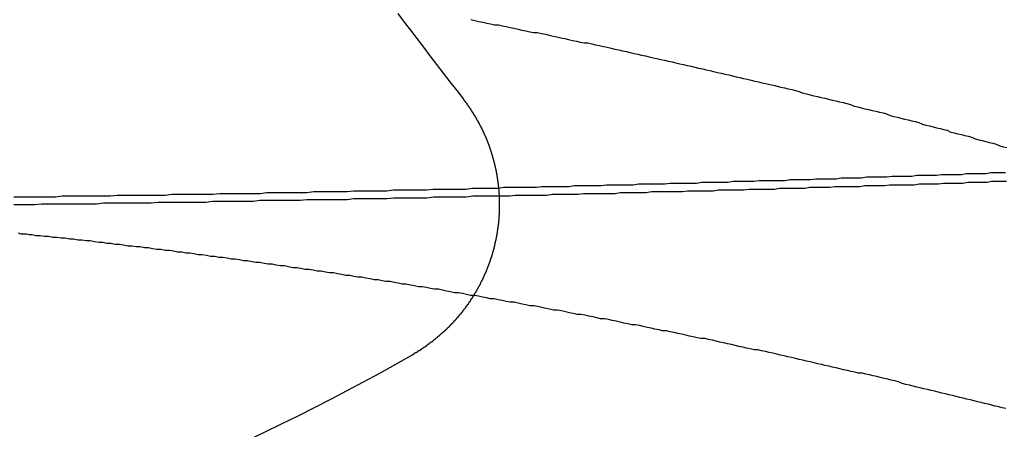
# Model space of a CAD drawing. Extents: x 2742 to 4044, y -1027 to -32.
# Drawn here: x 3001 to 3013, y -800 to -796 of the extents above; entities that cross this region are included whole.
import ezdxf

# ---------------------------------------------------------------- set-up
doc = ezdxf.new("R2010")
doc.units = 0
doc.header["$LTSCALE"] = 20
doc.linetypes.add('VERDECKT', pattern=[0.375, 0.25, -0.125])
doc.layers.get('0').update_dxf_attribs({"linetype": 'CONTINUOUS'})
doc.layers.add('ROHR', color=9, linetype='CONTINUOUS')

# ---------------------------------------------------------------- blocks, each defined once
blk = doc.blocks.new('A$C6FEF2AC3')
at = {"color": 1}
for points in [[(1391.07, 294.278, 0), (1391.08, 294.323, 0), (1391.09, 294.369, 0), (1391.1, 294.414, 0), (1391.11, 294.46, 0), (1391.12, 294.505, 0), (1391.13, 294.551, 0), (1391.13, 294.596, 0), (1391.14, 294.642, 0), (1391.15, 294.687, 0), (1391.16, 294.732, 0), (1391.17, 294.778, 0), (1391.18, 294.823, 0), (1391.19, 294.868, 0), (1391.2, 294.913, 0), (1391.21, 294.958, 0), (1391.22, 295.004, 0), (1391.22, 295.049, 0), (1391.23, 295.094, 0), (1391.24, 295.139, 0), (1391.25, 295.184, 0), (1391.26, 295.229, 0), (1391.27, 295.274, 0), (1391.28, 295.319, 0), (1391.29, 295.364, 0), (1391.3, 295.408, 0), (1391.31, 295.453, 0), (1391.32, 295.498, 0), (1391.33, 295.543, 0), (1391.34, 295.587, 0), (1391.34, 295.632, 0), (1391.35, 295.677, 0), (1391.36, 295.721, 0), (1391.37, 295.766, 0), (1391.38, 295.811, 0), (1391.39, 295.855, 0), (1391.4, 295.9, 0), (1391.41, 295.944, 0), (1391.42, 295.989, 0), (1391.43, 296.033, 0), (1391.44, 296.077, 0), (1391.45, 296.122, 0), (1391.46, 296.166, 0), (1391.47, 296.21, 0), (1391.48, 296.254, 0), (1391.49, 296.299, 0), (1391.5, 296.343, 0), (1391.51, 296.387, 0), (1391.52, 296.431, 0), (1391.53, 296.475, 0), (1391.54, 296.519, 0), (1391.55, 296.563, 0), (1391.56, 296.607, 0), (1391.57, 296.651, 0), (1391.58, 296.695, 0), (1391.59, 296.739, 0), (1391.6, 296.782, 0), (1391.61, 296.826, 0), (1391.62, 296.87, 0), (1391.63, 296.914, 0), (1391.64, 296.957, 0), (1391.65, 297.001, 0), (1391.66, 297.045, 0), (1391.67, 297.088, 0), (1391.68, 297.132, 0), (1391.69, 297.175, 0), (1391.7, 297.218, 0), (1391.71, 297.262, 0), (1391.72, 297.305, 0), (1391.73, 297.349, 0), (1391.74, 297.392, 0), (1391.75, 297.435, 0), (1391.76, 297.478, 0), (1391.77, 297.521, 0), (1391.78, 297.565, 0), (1391.79, 297.608, 0), (1391.8, 297.651, 0), (1391.81, 297.694, 0), (1391.82, 297.737, 0), (1391.83, 297.78, 0), (1391.84, 297.823, 0), (1391.85, 297.865, 0), (1391.86, 297.908, 0), (1391.87, 297.951, 0), (1391.88, 297.994, 0), (1391.89, 298.037, 0), (1391.9, 298.079, 0), (1391.92, 298.122, 0), (1391.93, 298.164, 0), (1391.94, 298.207, 0), (1391.95, 298.249, 0), (1391.96, 298.292, 0), (1391.97, 298.334, 0), (1391.98, 298.377, 0), (1391.99, 298.419, 0), (1392, 298.461, 0), (1392.01, 298.504, 0), (1392.02, 298.546, 0), (1392.03, 298.588, 0), (1392.04, 298.63, 0), (1392.05, 298.672, 0), (1392.07, 298.714, 0), (1392.08, 298.756, 0), (1392.09, 298.798, 0), (1392.1, 298.84, 0), (1392.11, 298.882, 0), (1392.12, 298.924, 0), (1392.13, 298.966, 0), (1392.14, 299.007, 0), (1392.15, 299.049, 0), (1392.16, 299.091, 0), (1392.18, 299.132, 0), (1392.19, 299.174, 0), (1392.2, 299.216, 0), (1392.21, 299.257, 0), (1392.22, 299.299, 0), (1392.23, 299.34, 0), (1392.24, 299.381, 0), (1392.25, 299.423, 0), (1392.26, 299.464, 0), (1392.28, 299.505, 0), (1392.29, 299.546, 0), (1392.3, 299.588, 0), (1392.31, 299.629, 0), (1392.32, 299.67, 0), (1392.33, 299.711, 0), (1392.34, 299.752, 0), (1392.35, 299.793, 0), (1392.37, 299.834, 0), (1392.38, 299.874, 0), (1392.39, 299.915, 0), (1392.4, 299.956, 0), (1392.41, 299.997, 0), (1392.42, 300.037, 0), (1392.43, 300.078, 0), (1392.45, 300.118, 0), (1392.46, 300.159, 0), (1392.47, 300.199, 0), (1392.48, 300.24, 0), (1392.49, 300.28, 0), (1392.5, 300.321, 0), (1392.51, 300.361, 0), (1392.53, 300.401, 0), (1392.54, 300.441, 0), (1392.55, 300.481, 0)], [(1395.57, 300.471, 0), (1395.56, 300.43, 0), (1395.55, 300.389, 0), (1395.54, 300.349, 0), (1395.53, 300.308, 0), (1395.52, 300.267, 0), (1395.51, 300.226, 0), (1395.5, 300.185, 0), (1395.49, 300.144, 0), (1395.48, 300.103, 0), (1395.47, 300.062, 0), (1395.46, 300.02, 0), (1395.45, 299.979, 0), (1395.44, 299.938, 0), (1395.43, 299.897, 0), (1395.42, 299.855, 0), (1395.41, 299.814, 0), (1395.4, 299.772, 0), (1395.39, 299.731, 0), (1395.38, 299.689, 0), (1395.37, 299.648, 0), (1395.36, 299.606, 0), (1395.35, 299.564, 0), (1395.34, 299.523, 0), (1395.33, 299.481, 0), (1395.32, 299.439, 0), (1395.31, 299.397, 0), (1395.3, 299.355, 0), (1395.29, 299.313, 0), (1395.28, 299.271, 0), (1395.26, 299.229, 0), (1395.25, 299.187, 0), (1395.24, 299.145, 0), (1395.23, 299.103, 0), (1395.22, 299.061, 0), (1395.21, 299.018, 0), (1395.2, 298.976, 0), (1395.19, 298.934, 0), (1395.18, 298.891, 0), (1395.17, 298.849, 0), (1395.16, 298.806, 0), (1395.16, 298.764, 0), (1395.15, 298.721, 0), (1395.14, 298.679, 0), (1395.13, 298.636, 0), (1395.12, 298.593, 0), (1395.11, 298.55, 0), (1395.1, 298.508, 0), (1395.09, 298.465, 0), (1395.08, 298.422, 0), (1395.07, 298.379, 0), (1395.06, 298.336, 0), (1395.05, 298.293, 0), (1395.04, 298.25, 0), (1395.03, 298.207, 0), (1395.02, 298.164, 0), (1395.01, 298.121, 0), (1395, 298.078, 0), (1394.99, 298.034, 0), (1394.98, 297.991, 0), (1394.97, 297.948, 0), (1394.96, 297.904, 0), (1394.95, 297.861, 0), (1394.94, 297.818, 0), (1394.93, 297.774, 0), (1394.92, 297.731, 0), (1394.91, 297.687, 0), (1394.9, 297.643, 0), (1394.89, 297.6, 0), (1394.89, 297.556, 0), (1394.88, 297.512, 0), (1394.87, 297.469, 0), (1394.86, 297.425, 0), (1394.85, 297.381, 0), (1394.84, 297.337, 0), (1394.83, 297.293, 0), (1394.82, 297.249, 0), (1394.81, 297.205, 0), (1394.8, 297.161, 0), (1394.79, 297.117, 0), (1394.78, 297.073, 0), (1394.77, 297.029, 0), (1394.76, 296.985, 0), (1394.76, 296.941, 0), (1394.75, 296.897, 0), (1394.74, 296.852, 0), (1394.73, 296.808, 0), (1394.72, 296.764, 0), (1394.71, 296.719, 0), (1394.7, 296.675, 0), (1394.69, 296.63, 0), (1394.68, 296.586, 0), (1394.67, 296.541, 0), (1394.67, 296.497, 0), (1394.66, 296.452, 0), (1394.65, 296.407, 0), (1394.64, 296.363, 0), (1394.63, 296.318, 0), (1394.62, 296.273, 0), (1394.61, 296.229, 0), (1394.6, 296.184, 0), (1394.6, 296.139, 0), (1394.59, 296.094, 0), (1394.58, 296.049, 0), (1394.57, 296.004, 0), (1394.56, 295.959, 0), (1394.55, 295.914, 0), (1394.54, 295.869, 0), (1394.53, 295.824, 0), (1394.53, 295.779, 0), (1394.52, 295.734, 0), (1394.51, 295.688, 0), (1394.5, 295.643, 0), (1394.49, 295.598, 0), (1394.48, 295.553, 0), (1394.48, 295.507, 0), (1394.47, 295.462, 0), (1394.46, 295.417, 0), (1394.45, 295.371, 0), (1394.44, 295.326, 0), (1394.43, 295.28, 0), (1394.43, 295.235, 0), (1394.42, 295.189, 0), (1394.41, 295.144, 0), (1394.4, 295.098, 0), (1394.39, 295.052, 0), (1394.38, 295.007, 0), (1394.38, 294.961, 0), (1394.37, 294.915, 0), (1394.36, 294.869, 0), (1394.35, 294.824, 0), (1394.34, 294.778, 0), (1394.34, 294.732, 0), (1394.33, 294.686, 0), (1394.32, 294.64, 0), (1394.31, 294.594, 0), (1394.3, 294.548, 0), (1394.3, 294.502, 0), (1394.29, 294.456, 0), (1394.28, 294.41, 0), (1394.27, 294.364, 0), (1394.26, 294.318, 0), (1394.26, 294.272, 0), (1394.25, 294.226, 0), (1394.24, 294.179, 0), (1394.23, 294.133, 0), (1394.23, 294.087, 0), (1394.22, 294.04, 0), (1394.21, 293.994, 0), (1394.2, 293.948, 0), (1394.19, 293.901, 0), (1394.19, 293.855, 0), (1394.18, 293.809, 0), (1394.17, 293.762, 0), (1394.16, 293.716, 0), (1394.16, 293.669, 0), (1394.15, 293.623, 0), (1394.14, 293.576, 0), (1394.13, 293.529, 0), (1394.13, 293.483, 0), (1394.12, 293.436, 0), (1394.11, 293.389, 0), (1394.1, 293.343, 0), (1394.1, 293.296, 0), (1394.09, 293.249, 0), (1394.08, 293.202, 0), (1394.08, 293.156, 0), (1394.07, 293.109, 0), (1394.06, 293.062, 0), (1394.05, 293.015, 0), (1394.05, 292.968, 0), (1394.04, 292.921, 0), (1394.03, 292.874, 0), (1394.03, 292.827, 0), (1394.02, 292.78, 0), (1394.01, 292.733, 0), (1394, 292.686, 0), (1394, 292.639, 0), (1393.99, 292.592, 0), (1393.98, 292.545, 0), (1393.98, 292.497, 0), (1393.97, 292.45, 0), (1393.96, 292.403, 0), (1393.96, 292.356, 0), (1393.95, 292.308, 0), (1393.94, 292.261, 0), (1393.94, 292.214, 0), (1393.93, 292.166, 0), (1393.92, 292.119, 0), (1393.92, 292.072, 0), (1393.91, 292.024, 0), (1393.9, 291.977, 0), (1393.9, 291.929, 0), (1393.89, 291.882, 0), (1393.88, 291.834, 0), (1393.88, 291.787, 0), (1393.87, 291.739, 0), (1393.86, 291.692, 0), (1393.86, 291.644, 0), (1393.85, 291.597, 0), (1393.84, 291.549, 0), (1393.84, 291.501, 0), (1393.83, 291.454, 0), (1393.82, 291.406, 0), (1393.82, 291.358, 0), (1393.81, 291.311, 0), (1393.81, 291.263, 0), (1393.8, 291.215, 0), (1393.79, 291.167, 0), (1393.79, 291.119, 0), (1393.78, 291.072, 0), (1393.77, 291.024, 0), (1393.77, 290.976, 0), (1393.76, 290.928, 0), (1393.76, 290.88, 0), (1393.75, 290.832, 0), (1393.74, 290.784, 0), (1393.74, 290.736, 0), (1393.73, 290.688, 0), (1393.73, 290.64, 0), (1393.72, 290.592, 0), (1393.71, 290.544, 0), (1393.71, 290.496, 0), (1393.7, 290.448, 0), (1393.7, 290.4, 0), (1393.69, 290.352, 0), (1393.69, 290.304, 0), (1393.68, 290.256, 0), (1393.67, 290.208, 0), (1393.67, 290.159, 0), (1393.66, 290.111, 0), (1393.66, 290.063, 0), (1393.65, 290.015, 0), (1393.65, 289.967, 0), (1393.64, 289.918, 0), (1393.63, 289.87, 0), (1393.63, 289.822, 0), (1393.62, 289.773, 0), (1393.62, 289.725, 0), (1393.61, 289.677, 0), (1393.61, 289.629, 0), (1393.6, 289.58, 0), (1393.6, 289.532, 0), (1393.59, 289.483, 0), (1393.59, 289.435, 0), (1393.58, 289.387, 0), (1393.58, 289.338, 0), (1393.57, 289.29, 0), (1393.57, 289.241, 0), (1393.56, 289.193, 0)], [(1393.56, 289.193, 0), (1393.56, 289.162, 0), (1393.55, 289.13, 0), (1393.55, 289.099, 0), (1393.55, 289.068, 0), (1393.54, 289.037, 0)]]:
    blk.add_polyline3d(points, dxfattribs=at)
at = {"color": 1, "linetype": 'VERDECKT'}
for points in [[(1393.02, 294.597, 0), (1393.01, 294.66, 0), (1393.01, 294.723, 0), (1393.01, 294.786, 0), (1393.01, 294.849, 0), (1393.01, 294.912, 0), (1393.01, 294.974, 0), (1393.01, 295.037, 0), (1393, 295.1, 0), (1393, 295.162, 0), (1393, 295.225, 0), (1393, 295.287, 0), (1393, 295.35, 0), (1393, 295.412, 0), (1392.99, 295.475, 0), (1392.99, 295.537, 0), (1392.99, 295.599, 0), (1392.99, 295.661, 0), (1392.99, 295.723, 0), (1392.99, 295.785, 0), (1392.98, 295.847, 0), (1392.98, 295.909, 0), (1392.98, 295.971, 0), (1392.98, 296.033, 0), (1392.98, 296.094, 0), (1392.98, 296.156, 0), (1392.97, 296.217, 0), (1392.97, 296.279, 0), (1392.97, 296.34, 0), (1392.97, 296.402, 0), (1392.97, 296.463, 0), (1392.97, 296.524, 0), (1392.96, 296.585, 0), (1392.96, 296.647, 0), (1392.96, 296.708, 0), (1392.96, 296.769, 0), (1392.96, 296.829, 0), (1392.96, 296.89, 0), (1392.95, 296.951, 0), (1392.95, 297.012, 0), (1392.95, 297.072, 0), (1392.95, 297.133, 0), (1392.95, 297.193, 0), (1392.95, 297.254, 0), (1392.94, 297.314, 0), (1392.94, 297.375, 0), (1392.94, 297.435, 0), (1392.94, 297.495, 0), (1392.94, 297.555, 0), (1392.93, 297.615, 0), (1392.93, 297.675, 0), (1392.93, 297.735, 0), (1392.93, 297.795, 0), (1392.93, 297.854, 0), (1392.93, 297.914, 0), (1392.92, 297.974, 0), (1392.92, 298.033, 0), (1392.92, 298.093, 0), (1392.92, 298.152, 0), (1392.92, 298.211, 0), (1392.91, 298.271, 0), (1392.91, 298.33, 0), (1392.91, 298.389, 0), (1392.91, 298.448, 0), (1392.91, 298.507, 0), (1392.9, 298.566, 0), (1392.9, 298.625, 0), (1392.9, 298.683, 0), (1392.9, 298.742, 0), (1392.9, 298.8, 0), (1392.89, 298.859, 0), (1392.89, 298.917, 0), (1392.89, 298.976, 0), (1392.89, 299.034, 0), (1392.89, 299.092, 0), (1392.88, 299.15, 0), (1392.88, 299.208, 0), (1392.88, 299.266, 0), (1392.88, 299.324, 0), (1392.88, 299.382, 0), (1392.87, 299.44, 0), (1392.87, 299.498, 0), (1392.87, 299.555, 0), (1392.87, 299.613, 0), (1392.87, 299.67, 0), (1392.86, 299.727, 0), (1392.86, 299.785, 0), (1392.86, 299.842, 0), (1392.86, 299.899, 0), (1392.86, 299.956, 0), (1392.85, 300.013, 0), (1392.85, 300.07, 0), (1392.85, 300.127, 0), (1392.85, 300.184, 0), (1392.85, 300.24, 0), (1392.84, 300.297, 0), (1392.84, 300.353, 0), (1392.84, 300.41, 0), (1392.84, 300.466, 0)], [(1393.11, 294.604, 0), (1393.11, 294.665, 0), (1393.11, 294.727, 0), (1393.1, 294.788, 0), (1393.1, 294.849, 0), (1393.1, 294.911, 0), (1393.1, 294.972, 0), (1393.1, 295.033, 0), (1393.1, 295.094, 0), (1393.1, 295.156, 0), (1393.09, 295.217, 0), (1393.09, 295.278, 0), (1393.09, 295.339, 0), (1393.09, 295.4, 0), (1393.09, 295.46, 0), (1393.09, 295.521, 0), (1393.08, 295.582, 0), (1393.08, 295.643, 0), (1393.08, 295.703, 0), (1393.08, 295.764, 0), (1393.08, 295.825, 0), (1393.08, 295.885, 0), (1393.08, 295.946, 0), (1393.07, 296.006, 0), (1393.07, 296.066, 0), (1393.07, 296.127, 0), (1393.07, 296.187, 0), (1393.07, 296.247, 0), (1393.07, 296.307, 0), (1393.06, 296.367, 0), (1393.06, 296.427, 0), (1393.06, 296.487, 0), (1393.06, 296.547, 0), (1393.06, 296.607, 0), (1393.06, 296.667, 0), (1393.06, 296.726, 0), (1393.05, 296.786, 0), (1393.05, 296.846, 0), (1393.05, 296.905, 0), (1393.05, 296.965, 0), (1393.05, 297.024, 0), (1393.05, 297.084, 0), (1393.04, 297.143, 0), (1393.04, 297.202, 0), (1393.04, 297.261, 0), (1393.04, 297.321, 0), (1393.04, 297.38, 0), (1393.04, 297.439, 0), (1393.03, 297.498, 0), (1393.03, 297.557, 0), (1393.03, 297.615, 0), (1393.03, 297.674, 0), (1393.03, 297.733, 0), (1393.03, 297.792, 0), (1393.02, 297.85, 0), (1393.02, 297.909, 0), (1393.02, 297.967, 0), (1393.02, 298.026, 0), (1393.02, 298.084, 0), (1393.02, 298.142, 0), (1393.01, 298.201, 0), (1393.01, 298.259, 0), (1393.01, 298.317, 0), (1393.01, 298.375, 0), (1393.01, 298.433, 0), (1393, 298.491, 0), (1393, 298.549, 0), (1393, 298.607, 0), (1393, 298.665, 0), (1393, 298.722, 0), (1393, 298.78, 0), (1392.99, 298.837, 0), (1392.99, 298.895, 0), (1392.99, 298.952, 0), (1392.99, 299.01, 0), (1392.99, 299.067, 0), (1392.98, 299.124, 0), (1392.98, 299.181, 0), (1392.98, 299.239, 0), (1392.98, 299.296, 0), (1392.98, 299.353, 0), (1392.98, 299.41, 0), (1392.97, 299.466, 0), (1392.97, 299.523, 0), (1392.97, 299.58, 0), (1392.97, 299.637, 0), (1392.97, 299.693, 0), (1392.96, 299.75, 0), (1392.96, 299.806, 0), (1392.96, 299.863, 0), (1392.96, 299.919, 0), (1392.96, 299.975, 0), (1392.95, 300.031, 0), (1392.95, 300.087, 0), (1392.95, 300.143, 0), (1392.95, 300.199, 0), (1392.95, 300.255, 0), (1392.94, 300.311, 0), (1392.94, 300.367, 0), (1392.94, 300.423, 0), (1392.94, 300.478, 0)]]:
    blk.add_polyline3d(points, dxfattribs=at)
at = {"color": 3}
for points in [[(1391.99, 294.193, 0), (1392, 294.196, 0), (1392, 294.199, 0), (1392.01, 294.202, 0), (1392.01, 294.205, 0), (1392.01, 294.208, 0), (1392.02, 294.211, 0), (1392.02, 294.214, 0), (1392.03, 294.217, 0), (1392.03, 294.22, 0), (1392.03, 294.223, 0), (1392.04, 294.226, 0), (1392.04, 294.229, 0), (1392.05, 294.231, 0), (1392.05, 294.234, 0), (1392.05, 294.237, 0), (1392.06, 294.24, 0), (1392.06, 294.243, 0), (1392.07, 294.246, 0), (1392.07, 294.249, 0), (1392.07, 294.251, 0), (1392.08, 294.254, 0), (1392.08, 294.257, 0), (1392.09, 294.26, 0), (1392.09, 294.262, 0), (1392.09, 294.265, 0), (1392.1, 294.268, 0), (1392.1, 294.271, 0), (1392.11, 294.273, 0), (1392.11, 294.276, 0), (1392.12, 294.279, 0), (1392.12, 294.281, 0), (1392.12, 294.284, 0), (1392.13, 294.287, 0), (1392.13, 294.289, 0), (1392.14, 294.292, 0), (1392.14, 294.295, 0), (1392.14, 294.297, 0), (1392.15, 294.3, 0), (1392.15, 294.303, 0), (1392.16, 294.305, 0), (1392.16, 294.308, 0), (1392.17, 294.311, 0), (1392.17, 294.313, 0), (1392.17, 294.316, 0), (1392.18, 294.318, 0), (1392.18, 294.321, 0), (1392.19, 294.323, 0), (1392.19, 294.326, 0), (1392.19, 294.328, 0), (1392.2, 294.331, 0), (1392.2, 294.333, 0), (1392.21, 294.336, 0), (1392.21, 294.339, 0), (1392.22, 294.341, 0), (1392.22, 294.343, 0), (1392.23, 294.346, 0), (1392.23, 294.348, 0), (1392.23, 294.351, 0), (1392.24, 294.353, 0), (1392.24, 294.356, 0), (1392.25, 294.358, 0), (1392.25, 294.361, 0), (1392.26, 294.363, 0), (1392.26, 294.365, 0), (1392.26, 294.368, 0), (1392.27, 294.37, 0), (1392.27, 294.373, 0), (1392.28, 294.375, 0), (1392.28, 294.377, 0), (1392.29, 294.38, 0), (1392.29, 294.382, 0), (1392.3, 294.384, 0), (1392.3, 294.387, 0), (1392.3, 294.389, 0), (1392.31, 294.391, 0), (1392.31, 294.393, 0), (1392.32, 294.396, 0), (1392.32, 294.398, 0), (1392.33, 294.4, 0), (1392.33, 294.402, 0), (1392.34, 294.405, 0), (1392.34, 294.407, 0), (1392.35, 294.409, 0), (1392.35, 294.411, 0), (1392.35, 294.413, 0), (1392.36, 294.416, 0), (1392.36, 294.418, 0), (1392.37, 294.42, 0), (1392.37, 294.422, 0), (1392.38, 294.424, 0), (1392.38, 294.426, 0), (1392.39, 294.428, 0), (1392.39, 294.43, 0), (1392.4, 294.433, 0), (1392.4, 294.435, 0), (1392.41, 294.437, 0), (1392.41, 294.439, 0), (1392.42, 294.441, 0), (1392.42, 294.443, 0), (1392.42, 294.445, 0), (1392.43, 294.447, 0), (1392.43, 294.449, 0), (1392.44, 294.451, 0), (1392.44, 294.453, 0), (1392.45, 294.455, 0), (1392.45, 294.457, 0), (1392.46, 294.459, 0), (1392.46, 294.461, 0), (1392.47, 294.462, 0), (1392.47, 294.464, 0), (1392.48, 294.466, 0), (1392.48, 294.468, 0), (1392.49, 294.47, 0), (1392.49, 294.472, 0), (1392.5, 294.474, 0), (1392.5, 294.476, 0), (1392.51, 294.477, 0), (1392.51, 294.479, 0), (1392.51, 294.481, 0), (1392.52, 294.483, 0), (1392.52, 294.485, 0), (1392.53, 294.486, 0), (1392.53, 294.488, 0), (1392.54, 294.49, 0), (1392.54, 294.491, 0), (1392.55, 294.493, 0), (1392.55, 294.495, 0), (1392.56, 294.497, 0), (1392.56, 294.498, 0), (1392.57, 294.5, 0), (1392.57, 294.502, 0), (1392.58, 294.503, 0), (1392.58, 294.505, 0), (1392.59, 294.506, 0), (1392.59, 294.508, 0), (1392.6, 294.51, 0), (1392.6, 294.511, 0), (1392.61, 294.513, 0), (1392.61, 294.514, 0), (1392.62, 294.516, 0), (1392.62, 294.517, 0), (1392.63, 294.519, 0), (1392.63, 294.52, 0), (1392.64, 294.522, 0), (1392.64, 294.523, 0), (1392.65, 294.525, 0), (1392.65, 294.526, 0), (1392.66, 294.528, 0), (1392.66, 294.529, 0), (1392.67, 294.531, 0), (1392.67, 294.532, 0), (1392.68, 294.533, 0), (1392.68, 294.535, 0), (1392.69, 294.536, 0), (1392.69, 294.537, 0), (1392.7, 294.539, 0), (1392.7, 294.54, 0), (1392.71, 294.541, 0), (1392.71, 294.543, 0), (1392.72, 294.544, 0), (1392.72, 294.545, 0), (1392.73, 294.547, 0), (1392.73, 294.548, 0), (1392.74, 294.549, 0), (1392.74, 294.55, 0), (1392.75, 294.552, 0), (1392.75, 294.553, 0), (1392.76, 294.554, 0), (1392.76, 294.555, 0), (1392.77, 294.556, 0), (1392.77, 294.557, 0), (1392.78, 294.559, 0), (1392.78, 294.56, 0), (1392.79, 294.561, 0), (1392.79, 294.562, 0), (1392.8, 294.563, 0), (1392.8, 294.564, 0), (1392.81, 294.565, 0), (1392.81, 294.566, 0), (1392.82, 294.567, 0), (1392.82, 294.568, 0), (1392.83, 294.569, 0), (1392.83, 294.57, 0), (1392.84, 294.571, 0), (1392.84, 294.572, 0), (1392.85, 294.573, 0), (1392.85, 294.574, 0), (1392.86, 294.575, 0), (1392.86, 294.576, 0), (1392.87, 294.577, 0), (1392.87, 294.578, 0), (1392.88, 294.578, 0), (1392.88, 294.579, 0), (1392.89, 294.58, 0), (1392.89, 294.581, 0), (1392.9, 294.582, 0), (1392.9, 294.583, 0), (1392.91, 294.583, 0), (1392.91, 294.584, 0), (1392.92, 294.585, 0), (1392.93, 294.586, 0), (1392.93, 294.586, 0), (1392.94, 294.587, 0), (1392.94, 294.588, 0), (1392.95, 294.588, 0), (1392.95, 294.589, 0), (1392.96, 294.59, 0), (1392.96, 294.59, 0), (1392.97, 294.591, 0), (1392.97, 294.592, 0), (1392.98, 294.592, 0), (1392.98, 294.593, 0), (1392.99, 294.594, 0), (1392.99, 294.594, 0), (1393, 294.595, 0), (1393, 294.595, 0), (1393.01, 294.596, 0), (1393.01, 294.596, 0), (1393.02, 294.597, 0), (1393.02, 294.597, 0), (1393.03, 294.598, 0), (1393.03, 294.598, 0), (1393.04, 294.599, 0), (1393.04, 294.599, 0), (1393.05, 294.6, 0), (1393.05, 294.6, 0), (1393.06, 294.6, 0), (1393.06, 294.601, 0), (1393.07, 294.601, 0), (1393.07, 294.602, 0), (1393.08, 294.602, 0), (1393.08, 294.602, 0), (1393.09, 294.603, 0), (1393.09, 294.603, 0), (1393.1, 294.603, 0), (1393.11, 294.603, 0), (1393.11, 294.604, 0), (1393.12, 294.604, 0), (1393.12, 294.604, 0), (1393.13, 294.604, 0), (1393.13, 294.605, 0), (1393.14, 294.605, 0), (1393.14, 294.605, 0), (1393.15, 294.605, 0), (1393.15, 294.605, 0), (1393.16, 294.606, 0), (1393.16, 294.606, 0), (1393.17, 294.606, 0), (1393.17, 294.606, 0), (1393.18, 294.606, 0), (1393.18, 294.606, 0), (1393.19, 294.606, 0), (1393.19, 294.606, 0), (1393.2, 294.606, 0), (1393.2, 294.606, 0), (1393.21, 294.606, 0), (1393.21, 294.606, 0), (1393.22, 294.606, 0), (1393.22, 294.606, 0), (1393.23, 294.606, 0), (1393.23, 294.606, 0), (1393.24, 294.606, 0), (1393.24, 294.606, 0), (1393.25, 294.606, 0), (1393.25, 294.606, 0), (1393.26, 294.606, 0), (1393.26, 294.606, 0), (1393.27, 294.605, 0), (1393.27, 294.605, 0), (1393.28, 294.605, 0), (1393.29, 294.605, 0), (1393.29, 294.605, 0), (1393.3, 294.605, 0), (1393.3, 294.604, 0), (1393.31, 294.604, 0), (1393.31, 294.604, 0), (1393.32, 294.604, 0), (1393.32, 294.603, 0), (1393.33, 294.603, 0), (1393.33, 294.603, 0), (1393.34, 294.602, 0), (1393.34, 294.602, 0), (1393.35, 294.602, 0), (1393.35, 294.601, 0), (1393.36, 294.601, 0), (1393.36, 294.601, 0), (1393.37, 294.6, 0), (1393.37, 294.6, 0), (1393.38, 294.599, 0), (1393.38, 294.599, 0), (1393.39, 294.599, 0), (1393.39, 294.598, 0), (1393.4, 294.598, 0), (1393.4, 294.597, 0), (1393.41, 294.597, 0), (1393.41, 294.596, 0), (1393.42, 294.596, 0), (1393.42, 294.595, 0), (1393.43, 294.595, 0), (1393.43, 294.594, 0), (1393.44, 294.594, 0), (1393.44, 294.593, 0), (1393.45, 294.592, 0), (1393.45, 294.592, 0), (1393.46, 294.591, 0), (1393.46, 294.591, 0), (1393.47, 294.59, 0), (1393.47, 294.589, 0), (1393.48, 294.589, 0), (1393.48, 294.588, 0), (1393.49, 294.587, 0), (1393.49, 294.587, 0), (1393.5, 294.586, 0), (1393.5, 294.585, 0), (1393.51, 294.584, 0), (1393.51, 294.584, 0), (1393.52, 294.583, 0), (1393.52, 294.582, 0), (1393.53, 294.581, 0), (1393.53, 294.581, 0), (1393.54, 294.58, 0), (1393.54, 294.579, 0), (1393.55, 294.578, 0), (1393.55, 294.577, 0), (1393.56, 294.576, 0), (1393.56, 294.576, 0), (1393.57, 294.575, 0), (1393.57, 294.574, 0), (1393.58, 294.573, 0), (1393.58, 294.572, 0), (1393.59, 294.571, 0), (1393.59, 294.57, 0), (1393.6, 294.569, 0), (1393.6, 294.568, 0), (1393.61, 294.567, 0), (1393.61, 294.566, 0), (1393.61, 294.565, 0), (1393.62, 294.564, 0), (1393.62, 294.563, 0), (1393.63, 294.562, 0), (1393.63, 294.561, 0), (1393.64, 294.56, 0), (1393.64, 294.559, 0), (1393.65, 294.558, 0), (1393.65, 294.557, 0), (1393.66, 294.556, 0), (1393.66, 294.555, 0), (1393.67, 294.554, 0), (1393.67, 294.553, 0), (1393.68, 294.551, 0), (1393.68, 294.55, 0), (1393.69, 294.549, 0), (1393.69, 294.548, 0), (1393.7, 294.547, 0), (1393.7, 294.546, 0), (1393.71, 294.544, 0), (1393.71, 294.543, 0), (1393.72, 294.542, 0), (1393.72, 294.541, 0), (1393.72, 294.539, 0), (1393.73, 294.538, 0), (1393.73, 294.537, 0), (1393.74, 294.535, 0), (1393.74, 294.534, 0), (1393.75, 294.533, 0), (1393.75, 294.531, 0), (1393.76, 294.53, 0), (1393.76, 294.529, 0), (1393.77, 294.527, 0), (1393.77, 294.526, 0), (1393.78, 294.525, 0), (1393.78, 294.523, 0), (1393.79, 294.522, 0), (1393.79, 294.52, 0), (1393.8, 294.519, 0), (1393.8, 294.517, 0), (1393.81, 294.516, 0), (1393.81, 294.514, 0), (1393.82, 294.513, 0), (1393.82, 294.511, 0), (1393.83, 294.51, 0), (1393.83, 294.508, 0), (1393.83, 294.507, 0), (1393.84, 294.505, 0), (1393.84, 294.504, 0), (1393.85, 294.502, 0), (1393.85, 294.5, 0), (1393.86, 294.499, 0), (1393.86, 294.497, 0), (1393.87, 294.495, 0), (1393.87, 294.494, 0), (1393.88, 294.492, 0), (1393.88, 294.49, 0), (1393.89, 294.489, 0), (1393.89, 294.487, 0), (1393.9, 294.485, 0), (1393.9, 294.484, 0), (1393.91, 294.482, 0), (1393.91, 294.48, 0), (1393.92, 294.478, 0), (1393.92, 294.476, 0), (1393.93, 294.475, 0), (1393.93, 294.473, 0), (1393.93, 294.471, 0), (1393.94, 294.469, 0), (1393.94, 294.467, 0), (1393.95, 294.465, 0), (1393.95, 294.464, 0), (1393.96, 294.462, 0), (1393.96, 294.46, 0), (1393.97, 294.458, 0), (1393.97, 294.456, 0), (1393.98, 294.454, 0), (1393.98, 294.452, 0), (1393.99, 294.45, 0), (1393.99, 294.448, 0), (1394, 294.446, 0), (1394, 294.444, 0), (1394.01, 294.442, 0), (1394.01, 294.44, 0), (1394.01, 294.438, 0), (1394.02, 294.436, 0), (1394.02, 294.434, 0), (1394.03, 294.432, 0), (1394.03, 294.43, 0), (1394.04, 294.428, 0), (1394.04, 294.425, 0), (1394.05, 294.423, 0), (1394.05, 294.421, 0), (1394.06, 294.419, 0), (1394.06, 294.417, 0), (1394.07, 294.415, 0), (1394.07, 294.412, 0), (1394.08, 294.41, 0), (1394.08, 294.408, 0), (1394.08, 294.406, 0), (1394.09, 294.403, 0), (1394.09, 294.401, 0), (1394.1, 294.399, 0), (1394.1, 294.397, 0), (1394.11, 294.394, 0), (1394.11, 294.392, 0), (1394.12, 294.39, 0), (1394.12, 294.387, 0), (1394.13, 294.385, 0), (1394.13, 294.383, 0), (1394.14, 294.38, 0), (1394.14, 294.378, 0), (1394.14, 294.376, 0), (1394.15, 294.373, 0), (1394.15, 294.371, 0), (1394.16, 294.368, 0), (1394.16, 294.366, 0), (1394.17, 294.363, 0), (1394.17, 294.361, 0), (1394.18, 294.358, 0), (1394.18, 294.356, 0), (1394.19, 294.353, 0), (1394.19, 294.351, 0), (1394.19, 294.348, 0), (1394.2, 294.346, 0), (1394.2, 294.343, 0), (1394.21, 294.341, 0), (1394.21, 294.338, 0), (1394.22, 294.335, 0), (1394.22, 294.333, 0), (1394.23, 294.33, 0), (1394.23, 294.328, 0), (1394.23, 294.325, 0), (1394.24, 294.322, 0), (1394.24, 294.32, 0), (1394.25, 294.317, 0), (1394.25, 294.314, 0), (1394.26, 294.312, 0), (1394.26, 294.309, 0), (1394.27, 294.306, 0), (1394.27, 294.303, 0), (1394.27, 294.301, 0), (1394.28, 294.298, 0), (1394.28, 294.295, 0), (1394.29, 294.292, 0), (1394.29, 294.29, 0), (1394.3, 294.287, 0), (1394.3, 294.284, 0), (1394.3, 294.281, 0), (1394.31, 294.278, 0), (1394.31, 294.275, 0), (1394.32, 294.273, 0), (1394.32, 294.27, 0), (1394.33, 294.267, 0), (1394.33, 294.264, 0), (1394.34, 294.261, 0), (1394.34, 294.258, 0), (1394.34, 294.255, 0), (1394.35, 294.252, 0), (1394.35, 294.249, 0), (1394.36, 294.246, 0), (1394.36, 294.243, 0), (1394.37, 294.24, 0), (1394.37, 294.237, 0), (1394.37, 294.234, 0), (1394.38, 294.231, 0), (1394.38, 294.228, 0), (1394.39, 294.225, 0), (1394.39, 294.222, 0), (1394.39, 294.219, 0), (1394.4, 294.216, 0), (1394.4, 294.213, 0), (1394.41, 294.21, 0), (1394.41, 294.207, 0), (1394.42, 294.204, 0), (1394.42, 294.2, 0), (1394.42, 294.197, 0), (1394.43, 294.194, 0), (1394.43, 294.191, 0), (1394.44, 294.188, 0), (1394.44, 294.185, 0), (1394.44, 294.181, 0), (1394.45, 294.178, 0), (1394.45, 294.175, 0), (1394.46, 294.172, 0), (1394.46, 294.169, 0), (1394.46, 294.165, 0), (1394.47, 294.162, 0), (1394.47, 294.159, 0), (1394.48, 294.156, 0), (1394.48, 294.152, 0), (1394.48, 294.149, 0), (1394.49, 294.146, 0), (1394.49, 294.142, 0), (1394.5, 294.139, 0), (1394.5, 294.136, 0), (1394.5, 294.132, 0), (1394.51, 294.129, 0), (1394.51, 294.126, 0), (1394.52, 294.122, 0), (1394.52, 294.119, 0), (1394.52, 294.115, 0), (1394.53, 294.112, 0), (1394.53, 294.109, 0), (1394.54, 294.105, 0), (1394.54, 294.102, 0), (1394.54, 294.098, 0), (1394.55, 294.095, 0), (1394.55, 294.091, 0), (1394.56, 294.088, 0), (1394.56, 294.084, 0), (1394.56, 294.081, 0), (1394.57, 294.077, 0), (1394.57, 294.074, 0), (1394.57, 294.07, 0), (1394.58, 294.067, 0), (1394.58, 294.063, 0), (1394.59, 294.06, 0), (1394.59, 294.056, 0), (1394.59, 294.053, 0), (1394.6, 294.049, 0), (1394.6, 294.045, 0), (1394.6, 294.042, 0), (1394.61, 294.038, 0), (1394.61, 294.035, 0), (1394.62, 294.031, 0), (1394.62, 294.027, 0), (1394.62, 294.024, 0), (1394.63, 294.02, 0), (1394.63, 294.016, 0), (1394.63, 294.013, 0), (1394.64, 294.009, 0), (1394.64, 294.005, 0), (1394.64, 294.002, 0), (1394.65, 293.998, 0), (1394.65, 293.994, 0), (1394.66, 293.991, 0), (1394.66, 293.987, 0), (1394.66, 293.983, 0), (1394.67, 293.979, 0), (1394.67, 293.976, 0), (1394.67, 293.972, 0), (1394.68, 293.968, 0), (1394.68, 293.964, 0), (1394.68, 293.961, 0), (1394.69, 293.957, 0), (1394.69, 293.953, 0), (1394.69, 293.949, 0), (1394.7, 293.945, 0), (1394.7, 293.942, 0), (1394.7, 293.938, 0), (1394.71, 293.934, 0), (1394.71, 293.93, 0), (1394.71, 293.926, 0), (1394.72, 293.922, 0), (1394.72, 293.918, 0), (1394.72, 293.915, 0), (1394.73, 293.911, 0), (1394.73, 293.907, 0), (1394.73, 293.903, 0), (1394.74, 293.899, 0), (1394.74, 293.895, 0), (1394.74, 293.891, 0), (1394.75, 293.887, 0), (1394.75, 293.883, 0), (1394.75, 293.879, 0), (1394.76, 293.875, 0), (1394.76, 293.871, 0), (1394.76, 293.868, 0), (1394.77, 293.864, 0), (1394.77, 293.86, 0), (1394.77, 293.856, 0), (1394.78, 293.852, 0), (1394.78, 293.848, 0), (1394.78, 293.844, 0), (1394.79, 293.84, 0), (1394.79, 293.836, 0), (1394.79, 293.832, 0), (1394.8, 293.828, 0), (1394.8, 293.824, 0), (1394.8, 293.82, 0), (1394.8, 293.815, 0), (1394.81, 293.811, 0), (1394.81, 293.807, 0), (1394.81, 293.803, 0), (1394.82, 293.799, 0), (1394.82, 293.795, 0), (1394.82, 293.791, 0), (1394.83, 293.787, 0), (1394.83, 293.783, 0), (1394.83, 293.779, 0), (1394.83, 293.775, 0), (1394.84, 293.771, 0), (1394.84, 293.767, 0), (1394.84, 293.762, 0), (1394.85, 293.758, 0), (1394.85, 293.754, 0), (1394.85, 293.75, 0), (1394.86, 293.746, 0), (1394.86, 293.742, 0), (1394.86, 293.738, 0), (1394.86, 293.734, 0), (1394.87, 293.729, 0), (1394.87, 293.725, 0), (1394.87, 293.721, 0), (1394.88, 293.717, 0), (1394.88, 293.713, 0), (1394.88, 293.709, 0), (1394.88, 293.704, 0), (1394.89, 293.7, 0), (1394.89, 293.696, 0), (1394.89, 293.692, 0), (1394.89, 293.688, 0), (1394.9, 293.683, 0), (1394.9, 293.679, 0), (1394.9, 293.675, 0), (1394.9, 293.671, 0), (1394.91, 293.667, 0), (1394.91, 293.662, 0), (1394.91, 293.658, 0), (1394.92, 293.654, 0), (1394.92, 293.65, 0), (1394.92, 293.646, 0), (1394.92, 293.641, 0), (1394.93, 293.637, 0), (1394.93, 293.633, 0), (1394.93, 293.629, 0), (1394.93, 293.624, 0), (1394.94, 293.62, 0), (1394.94, 293.616, 0), (1394.94, 293.612, 0), (1394.94, 293.607, 0), (1394.95, 293.603, 0), (1394.95, 293.599, 0), (1394.95, 293.595, 0)], [(1391, 293.431, 0), (1391.1, 293.504, 0), (1391.19, 293.578, 0), (1391.29, 293.652, 0), (1391.39, 293.727, 0), (1391.49, 293.803, 0), (1391.59, 293.879, 0), (1391.69, 293.957, 0), (1391.79, 294.035, 0), (1391.89, 294.113, 0), (1391.99, 294.193, 0)]]:
    blk.add_polyline3d(points, dxfattribs=at)
at = {"color": 3, "linetype": 'CONTINUOUS'}
for points in [[(1393.12, 288.986, 0), (1393.12, 289.066, 0), (1393.12, 289.146, 0), (1393.12, 289.226, 0), (1393.12, 289.306, 0), (1393.12, 289.386, 0), (1393.12, 289.466, 0), (1393.11, 289.546, 0), (1393.11, 289.626, 0), (1393.11, 289.705, 0), (1393.11, 289.785, 0), (1393.11, 289.865, 0), (1393.11, 289.944, 0), (1393.11, 290.024, 0), (1393.11, 290.103, 0), (1393.1, 290.182, 0), (1393.1, 290.262, 0), (1393.1, 290.341, 0), (1393.1, 290.42, 0), (1393.1, 290.499, 0), (1393.1, 290.578, 0), (1393.1, 290.657, 0), (1393.1, 290.736, 0), (1393.09, 290.815, 0), (1393.09, 290.894, 0), (1393.09, 290.973, 0), (1393.09, 291.051, 0), (1393.09, 291.13, 0), (1393.09, 291.208, 0), (1393.09, 291.287, 0), (1393.08, 291.365, 0), (1393.08, 291.444, 0), (1393.08, 291.522, 0), (1393.08, 291.6, 0), (1393.08, 291.679, 0), (1393.08, 291.757, 0), (1393.08, 291.835, 0), (1393.07, 291.913, 0), (1393.07, 291.991, 0), (1393.07, 292.068, 0), (1393.07, 292.146, 0), (1393.07, 292.224, 0), (1393.07, 292.302, 0), (1393.07, 292.379, 0), (1393.06, 292.457, 0), (1393.06, 292.534, 0), (1393.06, 292.612, 0), (1393.06, 292.689, 0), (1393.06, 292.766, 0), (1393.06, 292.843, 0), (1393.05, 292.92, 0), (1393.05, 292.997, 0), (1393.05, 293.074, 0), (1393.05, 293.151, 0), (1393.05, 293.228, 0), (1393.05, 293.305, 0), (1393.04, 293.381, 0), (1393.04, 293.458, 0), (1393.04, 293.534, 0), (1393.04, 293.611, 0), (1393.04, 293.687, 0), (1393.04, 293.763, 0), (1393.03, 293.839, 0), (1393.03, 293.915, 0), (1393.03, 293.991, 0), (1393.03, 294.067, 0), (1393.03, 294.143, 0), (1393.03, 294.219, 0), (1393.02, 294.295, 0), (1393.02, 294.37, 0), (1393.02, 294.446, 0), (1393.02, 294.521, 0), (1393.02, 294.597, 0)], [(1393.21, 288.985, 0), (1393.21, 289.065, 0), (1393.21, 289.145, 0), (1393.21, 289.225, 0), (1393.2, 289.305, 0), (1393.2, 289.385, 0), (1393.2, 289.465, 0), (1393.2, 289.545, 0), (1393.2, 289.624, 0), (1393.2, 289.704, 0), (1393.2, 289.783, 0), (1393.2, 289.863, 0), (1393.2, 289.942, 0), (1393.19, 290.022, 0), (1393.19, 290.101, 0), (1393.19, 290.181, 0), (1393.19, 290.26, 0), (1393.19, 290.339, 0), (1393.19, 290.418, 0), (1393.19, 290.497, 0), (1393.19, 290.576, 0), (1393.18, 290.655, 0), (1393.18, 290.734, 0), (1393.18, 290.813, 0), (1393.18, 290.892, 0), (1393.18, 290.971, 0), (1393.18, 291.05, 0), (1393.18, 291.128, 0), (1393.18, 291.207, 0), (1393.17, 291.285, 0), (1393.17, 291.364, 0), (1393.17, 291.442, 0), (1393.17, 291.521, 0), (1393.17, 291.599, 0), (1393.17, 291.677, 0), (1393.17, 291.756, 0), (1393.16, 291.834, 0), (1393.16, 291.912, 0), (1393.16, 291.99, 0), (1393.16, 292.068, 0), (1393.16, 292.146, 0), (1393.16, 292.224, 0), (1393.16, 292.301, 0), (1393.15, 292.379, 0), (1393.15, 292.457, 0), (1393.15, 292.534, 0), (1393.15, 292.612, 0), (1393.15, 292.689, 0), (1393.15, 292.767, 0), (1393.15, 292.844, 0), (1393.14, 292.921, 0), (1393.14, 292.998, 0), (1393.14, 293.076, 0), (1393.14, 293.153, 0), (1393.14, 293.23, 0), (1393.14, 293.307, 0), (1393.13, 293.383, 0), (1393.13, 293.46, 0), (1393.13, 293.537, 0), (1393.13, 293.614, 0), (1393.13, 293.69, 0), (1393.13, 293.767, 0), (1393.12, 293.843, 0), (1393.12, 293.919, 0), (1393.12, 293.996, 0), (1393.12, 294.072, 0), (1393.12, 294.148, 0), (1393.12, 294.224, 0), (1393.11, 294.3, 0), (1393.11, 294.376, 0), (1393.11, 294.452, 0), (1393.11, 294.528, 0), (1393.11, 294.604, 0)]]:
    blk.add_polyline3d(points, dxfattribs=at)
at = {"color": 1, "linetype": 'VERDECKT'}
for radius in [115, 114.366, 57.588, 57, 57, 55.666, 53.5, 52.855, 52.227, 52.042, 52.003, 52, 52, 51.5, 50.501, 50.5, 50.5, 50.494, 49, 48.25, 48.25, 48.246, 47.691, 45.25, 45.108, 44.25, 42.028, 41.8, 40.5, 39.753, 38.5, 37.151, 36.5, 35.888]:
    blk.add_circle((1371.042, 280.007), radius, dxfattribs=at)
at = {"color": 3, "linetype": 'CONTINUOUS'}
for radius in [58, 55]:
    blk.add_circle((1371.042, 280.007), radius, dxfattribs=at)
blk.add_arc((1371.042, 280.007), 27.5, 15.389, 29.611, dxfattribs=at)

msp = doc.modelspace()

# ---------------------------------------------------------------- block references
at = {"layer": 'ROHR', "rotation": 270}
msp.add_blockref('A$C6FEF2AC3', (2712.078, 595.565, 170.359), dxfattribs=at)

doc.saveas('drawing.dxf')
